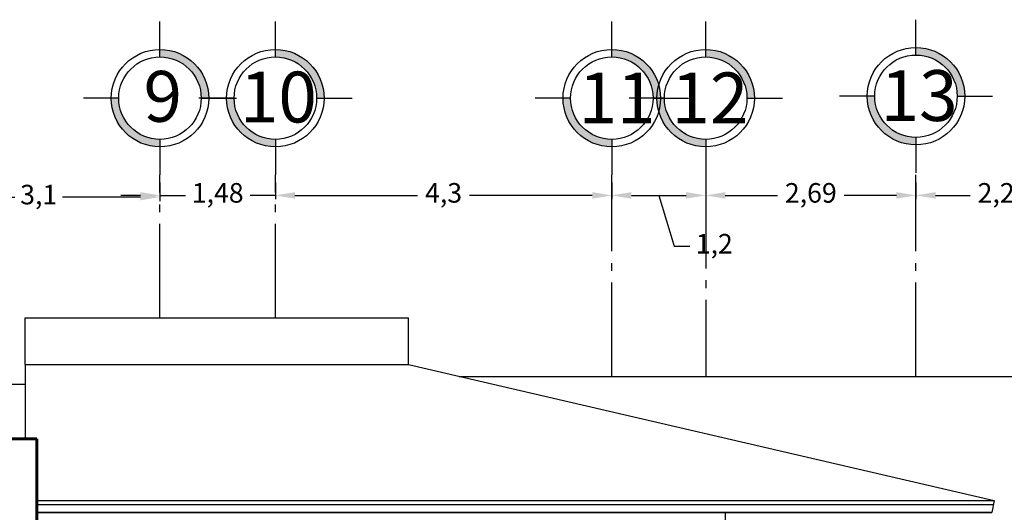
# Model space of a CAD drawing. Units: millimetres. Extents: x 1324 to 1651, y 1199 to 1354.
# Drawn here: x 1374 to 1387, y 1348 to 1354 of the extents above; entities that cross this region are included whole.
import ezdxf

# ---------------------------------------------------------------- set-up
doc = ezdxf.new("R2010")
doc.units = ezdxf.units.MM
doc.linetypes.add('ACAD_ISO04W100', pattern=[30, 24, -3, 0, -3])
for name, color, linetype in [('Ejes', 1, 'ACAD_ISO04W100'), ('Gris', 252, 'Continuous'), ('Muebles', 34, 'Continuous'), ('Textos', 1, 'Continuous')]:
    doc.layers.add(name, color=color, linetype=linetype)
doc.layers.add('Muros', color=2, linetype='Continuous', lineweight=60)
doc.styles.add('AL_Style', font='arial.ttf', dxfattribs={"height": 0.2})
doc.styles.add('ST', font='arial.ttf')
doc.dimstyles.new('Cotas_100', dxfattribs={"dimtxt": 0.25, "dimasz": 0.25, "dimexe": 0.05, "dimexo": 0.1, "dimgap": 0.1, "dimtad": 0, "dimtxsty": 'ST', "dimcen": 0.8, "dimadec": 0, "dimazin": 0, "dimtfac": 1, "dimtmove": 0, "dimatfit": 3, "dimfxl": 0.05, "dimarcsym": 0})

# ---------------------------------------------------------------- blocks, each defined once
blk = doc.blocks.new('*D48')
at = {"color": 0, "lineweight": -2, "transparency": 16777216}
for p, q in [((1372.945, 1351.903), (1372.945, 1351.666)), ((1376.045, 1351.903), (1376.045, 1351.666)), ((1373.195, 1351.716), (1374.192, 1351.716)), ((1375.795, 1351.716), (1374.799, 1351.716))]:
    blk.add_line(p, q, dxfattribs=at)
at = {"color": 0, "transparency": 16777216}
for points in [[(1373.195, 1351.758), (1373.195, 1351.675), (1372.945, 1351.716)], [(1375.795, 1351.758), (1375.795, 1351.675), (1376.045, 1351.716)]]:
    blk.add_solid(points, dxfattribs=at)
at = {"layer": 'Defpoints', "color": 0, "transparency": 16777216}
for p in [(1372.945, 1352.003), (1376.045, 1352.003), (1376.045, 1351.716)]:
    blk.add_point(p, dxfattribs=at)
at = {"color": 0, "transparency": 16777216, "insert": (1374.495, 1351.716), "char_height": 0.25, "attachment_point": 5, "style": 'ST'}
blk.add_mtext('3,1', dxfattribs=at)
blk = doc.blocks.new('*D49')
at = {"color": 0, "lineweight": -2, "transparency": 16777216}
for p, q in [((1376.045, 1351.903), (1376.045, 1351.688)), ((1377.52, 1351.903), (1377.52, 1351.688)), ((1375.795, 1351.738), (1375.545, 1351.738)), ((1376.045, 1351.738), (1376.37, 1351.738)), ((1377.52, 1351.738), (1377.196, 1351.738)), ((1377.77, 1351.738), (1378.02, 1351.738))]:
    blk.add_line(p, q, dxfattribs=at)
at = {"color": 0, "transparency": 16777216}
for points in [[(1375.795, 1351.78), (1375.795, 1351.696), (1376.045, 1351.738)], [(1377.77, 1351.78), (1377.77, 1351.696), (1377.52, 1351.738)]]:
    blk.add_solid(points, dxfattribs=at)
at = {"layer": 'Defpoints', "color": 0, "transparency": 16777216}
for p in [(1376.045, 1352.003), (1377.52, 1352.003), (1377.52, 1351.738)]:
    blk.add_point(p, dxfattribs=at)
at = {"color": 0, "transparency": 16777216, "insert": (1376.783, 1351.738), "char_height": 0.25, "attachment_point": 5, "style": 'ST'}
blk.add_mtext('1,48', dxfattribs=at)
blk = doc.blocks.new('*D50')
at = {"color": 0, "lineweight": -2, "transparency": 16777216}
for p, q in [((1377.52, 1351.903), (1377.52, 1351.688)), ((1381.82, 1351.903), (1381.82, 1351.688)), ((1377.77, 1351.738), (1379.338, 1351.738)), ((1381.57, 1351.738), (1380.003, 1351.738))]:
    blk.add_line(p, q, dxfattribs=at)
at = {"color": 0, "transparency": 16777216}
for points in [[(1377.77, 1351.78), (1377.77, 1351.696), (1377.52, 1351.738)], [(1381.57, 1351.78), (1381.57, 1351.696), (1381.82, 1351.738)]]:
    blk.add_solid(points, dxfattribs=at)
at = {"layer": 'Defpoints', "color": 0, "transparency": 16777216}
for p in [(1377.52, 1352.003), (1381.82, 1352.003), (1381.82, 1351.738)]:
    blk.add_point(p, dxfattribs=at)
at = {"color": 0, "transparency": 16777216, "insert": (1379.67, 1351.738), "char_height": 0.25, "attachment_point": 5, "style": 'ST'}
blk.add_mtext('4,3', dxfattribs=at)
blk = doc.blocks.new('*D51')
at = {"color": 0, "lineweight": -2, "transparency": 16777216}
for p, q in [((1381.82, 1351.903), (1381.82, 1351.688)), ((1383.02, 1351.903), (1383.02, 1351.688)), ((1382.07, 1351.738), (1382.77, 1351.738)), ((1382.42, 1351.738), (1382.616, 1351.087)), ((1382.616, 1351.087), (1382.816, 1351.087))]:
    blk.add_line(p, q, dxfattribs=at)
at = {"color": 0, "transparency": 16777216}
for points in [[(1382.07, 1351.78), (1382.07, 1351.696), (1381.82, 1351.738)], [(1382.77, 1351.78), (1382.77, 1351.696), (1383.02, 1351.738)]]:
    blk.add_solid(points, dxfattribs=at)
at = {"layer": 'Defpoints', "color": 0, "transparency": 16777216}
for p in [(1381.82, 1352.003), (1383.02, 1352.003), (1383.02, 1351.738)]:
    blk.add_point(p, dxfattribs=at)
at = {"color": 0, "transparency": 16777216, "insert": (1383.13, 1351.087), "char_height": 0.25, "attachment_point": 5, "style": 'ST'}
blk.add_mtext('1,2', dxfattribs=at)
blk = doc.blocks.new('*D52')
at = {"color": 0, "lineweight": -2, "transparency": 16777216}
for p, q in [((1383.02, 1351.903), (1383.02, 1351.688)), ((1385.708, 1351.903), (1385.708, 1351.688)), ((1383.27, 1351.738), (1383.937, 1351.738)), ((1385.458, 1351.738), (1384.791, 1351.738))]:
    blk.add_line(p, q, dxfattribs=at)
at = {"color": 0, "transparency": 16777216}
for points in [[(1383.27, 1351.78), (1383.27, 1351.696), (1383.02, 1351.738)], [(1385.458, 1351.78), (1385.458, 1351.696), (1385.708, 1351.738)]]:
    blk.add_solid(points, dxfattribs=at)
at = {"layer": 'Defpoints', "color": 0, "transparency": 16777216}
for p in [(1383.02, 1352.003), (1385.708, 1352.003), (1385.708, 1351.738)]:
    blk.add_point(p, dxfattribs=at)
at = {"color": 0, "transparency": 16777216, "insert": (1384.364, 1351.738), "char_height": 0.25, "attachment_point": 5, "style": 'ST'}
blk.add_mtext('2,69', dxfattribs=at)
blk = doc.blocks.new('*D53')
at = {"color": 0, "lineweight": -2, "transparency": 16777216}
for p, q in [((1385.708, 1351.903), (1385.708, 1351.688)), ((1387.945, 1351.903), (1387.945, 1351.688)), ((1385.958, 1351.738), (1386.4, 1351.738)), ((1387.695, 1351.738), (1387.253, 1351.738))]:
    blk.add_line(p, q, dxfattribs=at)
at = {"color": 0, "transparency": 16777216}
for points in [[(1385.958, 1351.78), (1385.958, 1351.696), (1385.708, 1351.738)], [(1387.695, 1351.78), (1387.695, 1351.696), (1387.945, 1351.738)]]:
    blk.add_solid(points, dxfattribs=at)
at = {"layer": 'Defpoints', "color": 0, "transparency": 16777216}
for p in [(1385.708, 1352.003), (1387.945, 1352.003), (1387.945, 1351.738)]:
    blk.add_point(p, dxfattribs=at)
at = {"color": 0, "transparency": 16777216, "insert": (1386.827, 1351.738), "char_height": 0.25, "attachment_point": 5, "style": 'ST'}
blk.add_mtext('2,24', dxfattribs=at)

msp = doc.modelspace()

# ---------------------------------------------------------------- hatches: boundary and pattern name
at = {"layer": 'Gris'}
h = msp.add_hatch(color=256, dxfattribs=at)
h.paths.add_polyline_path([(1376.573, 1352.982), (1376.668, 1352.982, 0.414214), (1376.045, 1353.605), (1376.045, 1353.509, -0.414214)])
h.paths.add_polyline_path([(1376.045, 1352.359), (1376.045, 1352.454, -0.414214), (1375.518, 1352.982), (1375.423, 1352.982, 0.414214)])
h = msp.add_hatch(color=256, dxfattribs=at)
h.paths.add_polyline_path([(1378.048, 1352.982), (1378.143, 1352.982, 0.414214), (1377.52, 1353.605), (1377.52, 1353.509, -0.414214)])
h.paths.add_polyline_path([(1377.52, 1352.359), (1377.52, 1352.454, -0.414214), (1376.993, 1352.982), (1376.898, 1352.982, 0.414214)])
h = msp.add_hatch(color=256, dxfattribs=at)
h.paths.add_polyline_path([(1382.348, 1352.982), (1382.443, 1352.982, 0.414214), (1381.82, 1353.605), (1381.82, 1353.509, -0.414214)])
h.paths.add_polyline_path([(1381.82, 1352.359), (1381.82, 1352.454, -0.414214), (1381.293, 1352.982), (1381.198, 1352.982, 0.414214)])
h = msp.add_hatch(color=256, dxfattribs=at)
h.paths.add_polyline_path([(1383.548, 1352.982), (1383.643, 1352.982, 0.414214), (1383.02, 1353.605), (1383.02, 1353.509, -0.414214)])
h.paths.add_polyline_path([(1383.02, 1352.359), (1383.02, 1352.454, -0.414214), (1382.493, 1352.982), (1382.398, 1352.982, 0.414214)])
h = msp.add_hatch(color=256, dxfattribs=at)
h.paths.add_polyline_path([(1386.235, 1353.007), (1386.331, 1353.007, 0.414214), (1385.708, 1353.63), (1385.708, 1353.534, -0.414214)])
h.paths.add_polyline_path([(1385.708, 1352.384), (1385.708, 1352.479, -0.414214), (1385.181, 1353.007), (1385.085, 1353.007, 0.414214)])

# ---------------------------------------------------------------- linework, layer by layer
for p, q in [((1374.32, 1350.173), (1379.22, 1350.173)), ((1374.32, 1349.573), (1374.32, 1350.173)), ((1379.22, 1349.573), (1379.22, 1350.173)), ((1379.866, 1349.423), (1388.02, 1349.423)), ((1365.595, 1349.323), (1374.32, 1349.323))]:
    msp.add_line(p, q)
at = {"layer": 'Ejes', "ltscale": 10}
for p, q in [((1376.045, 1353.509), (1376.045, 1353.961)), ((1377.52, 1353.509), (1377.52, 1353.961)), ((1381.82, 1353.509), (1381.82, 1353.961)), ((1383.02, 1353.509), (1383.02, 1353.961)), ((1385.708, 1353.534), (1385.708, 1353.986)), ((1375.518, 1352.982), (1375.066, 1352.982)), ((1376.993, 1352.982), (1376.541, 1352.982)), ((1376.573, 1352.982), (1377.025, 1352.982)), ((1378.048, 1352.982), (1378.5, 1352.982)), ((1381.293, 1352.982), (1380.841, 1352.982)), ((1382.493, 1352.982), (1382.041, 1352.982)), ((1382.348, 1352.982), (1382.8, 1352.982)), ((1383.548, 1352.982), (1384, 1352.982)), ((1385.181, 1353.007), (1384.729, 1353.007)), ((1386.235, 1353.007), (1386.687, 1353.007)), ((1376.045, 1352.454), (1376.045, 1352.003)), ((1377.52, 1352.454), (1377.52, 1352.003)), ((1381.82, 1352.454), (1381.82, 1352.003)), ((1383.02, 1352.454), (1383.02, 1352.003)), ((1385.708, 1352.479), (1385.708, 1352.028))]:
    msp.add_line(p, q, dxfattribs=at)
at = {"layer": 'Ejes', "ltscale": 0.05}
for p, q in [((1376.045, 1350.173), (1376.045, 1352.003)), ((1377.52, 1350.173), (1377.52, 1352.003)), ((1381.82, 1349.423), (1381.82, 1352.003)), ((1383.02, 1352.003), (1383.02, 1349.423)), ((1385.708, 1349.423), (1385.708, 1352.003))]:
    msp.add_line(p, q, dxfattribs=at)
at = {"layer": 'Ejes', "ltscale": 10}
for centre, radius in [((1376.045, 1352.982), 0.623), ((1377.52, 1352.982), 0.623), ((1381.82, 1352.982), 0.623), ((1383.02, 1352.982), 0.623), ((1385.708, 1353.007), 0.623), ((1385.708, 1353.007), 0.527), ((1376.045, 1352.982), 0.527), ((1377.52, 1352.982), 0.527), ((1381.82, 1352.982), 0.527), ((1383.02, 1352.982), 0.527)]:
    msp.add_circle(centre, radius, dxfattribs=at)
at = {"layer": 'Gris', "ltscale": 0.05}
msp.add_line((1383.27, 1347.683), (1383.27, 1345.323), dxfattribs=at)
at = {"layer": 'Muebles'}
msp.add_line((1386.678, 1347.683), (1374.47, 1347.683), dxfattribs=at)
at = {"layer": 'Muros'}
for p, q in [((1368.42, 1348.623), (1374.47, 1348.623)), ((1374.47, 1348.623), (1374.47, 1344.773))]:
    msp.add_line(p, q, dxfattribs=at)
at = {"layer": 'Textos'}
for p, q in [((1374.32, 1349.573), (1379.22, 1349.573)), ((1374.32, 1349.573), (1374.32, 1348.623)), ((1379.22, 1349.573), (1386.708, 1347.833)), ((1374.47, 1347.833), (1386.708, 1347.833)), ((1374.47, 1347.783), (1386.698, 1347.783)), ((1386.708, 1347.833), (1386.678, 1347.683)), ((1374.47, 1347.683), (1386.678, 1347.683))]:
    msp.add_line(p, q, dxfattribs=at)

# ---------------------------------------------------------------- texts
at = {"layer": 'Textos', "char_height": 0.65, "width": 1.24041, "attachment_point": 1, "style": 'AL_Style'}
for s, insert in [('9', (1375.835, 1353.33)), ('10', (1377.066, 1353.321)), ('11', (1381.395, 1353.31)), ('12', (1382.582, 1353.31)), ('13', (1385.256, 1353.34))]:
    msp.add_mtext(s, dxfattribs=dict(at, insert=insert))

# ---------------------------------------------------------------- dimensions: what is measured, and where the dimension line sits
for base, p1, p2, picture, middle in [((1376.045, 1351.716), (1372.945, 1352.003), (1376.045, 1352.003), '*D48', (1374.495, 1351.716)), ((1377.520420049, 1351.738032157), (1376.045420049, 1352.002652206), (1377.520420049, 1352.002652206), '*D49', (1376.782920049, 1351.738032157)), ((1381.82, 1351.738), (1377.52, 1352.003), (1381.82, 1352.003), '*D50', (1379.67, 1351.738)), ((1383.02, 1351.738), (1381.82, 1352.003), (1383.02, 1352.003), '*D51', (1382.916, 1351.087)), ((1385.708, 1351.738), (1383.02, 1352.003), (1385.708, 1352.003), '*D52', (1384.364, 1351.738)), ((1387.945, 1351.738), (1385.708, 1352.003), (1387.945, 1352.003), '*D53', (1386.827, 1351.738))]:
    dim = msp.add_linear_dim(base=base, p1=p1, p2=p2, dimstyle='Cotas_100', override={"dimtmove": 1})
    dim.commit()
    dim.dimension.update_dxf_attribs({"geometry": picture, "text_midpoint": middle})

doc.saveas('drawing.dxf')
